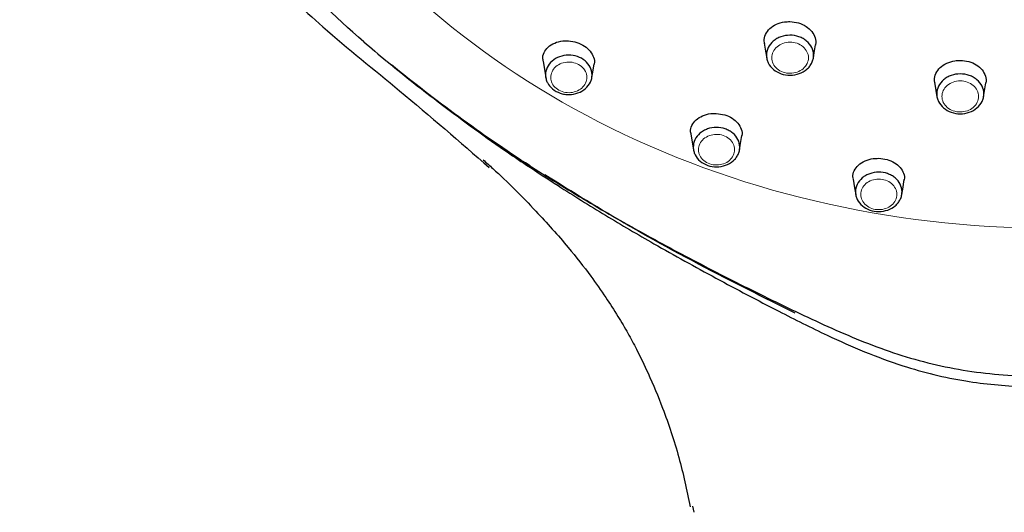
# Model space of a CAD drawing. Units: millimetres. Extents: x 35 to 548, y 37 to 695.
# Drawn here: x 129 to 185, y 579 to 607 of the extents above; entities that cross this region are included whole.
import ezdxf

# ---------------------------------------------------------------- set-up
doc = ezdxf.new("R2010")
doc.units = ezdxf.units.MM

msp = doc.modelspace()

# ---------------------------------------------------------------- linework, layer by layer
at = {"color": 7, "linetype": 'Continuous', "lineweight": 25}
for p, q in [((149.932, 604.924), (150.189, 604.716)), ((150.476, 604.485), (151.074, 604.001)), ((167.606, 579), (167.523, 579.353))]:
    msp.add_line(p, q, dxfattribs=at)
at = {"color": 7, "linetype": 'Continuous', "lineweight": 25, "flags": 128}
for points in [[(171.634, 605.979), (171.711, 605.517), (171.776, 605.124)], [(174.461, 605.124), (174.511, 605.424), (174.588, 605.886)], [(158.898, 604.953), (158.977, 604.474), (159.056, 603.999)], [(161.708, 603.995), (161.746, 604.221), (161.839, 604.779)], [(181.436, 603.727), (181.513, 603.264), (181.574, 602.9)], [(184.258, 602.9), (184.313, 603.233), (184.39, 603.696)], [(167.405, 600.768), (167.486, 600.279), (167.559, 599.841)], [(170.211, 599.838), (170.255, 600.103), (170.348, 600.663)], [(176.748, 598.167), (176.831, 597.665), (176.897, 597.27)], [(179.549, 597.269), (179.6, 597.575), (179.693, 598.138)]]:
    msp.add_lwpolyline(points, dxfattribs=at)
at = {"color": 8, "linetype": 'Continuous', "lineweight": 18}
for points in [[(162.093, 601.463), (146.999, 609.2), (137.837, 623.104), (137.989, 638.042)], [(187.987, 595.344), (178.858, 595.344), (169.902, 597.46), (162.093, 601.463)]]:
    msp.add_open_spline(points, degree=3, dxfattribs=at)
at = {"color": 7, "linetype": 'Continuous', "lineweight": 25}
for points, knots in [([(128.777, 636.361), (129.2, 634.529), (129.971, 631.195), (131.636, 626.848), (133.202, 623.504), (134.657, 620.86), (136.028, 618.646), (137.287, 616.798), (138.478, 615.183), (139.695, 613.64), (141.169, 611.905), (143.303, 609.599), (146.465, 606.611), (150.962, 603.042), (154.101, 600.307), (155.806, 598.821)], [0, 0, 0, 0, 0.120759, 0.219696, 0.296966, 0.360454, 0.413936, 0.460823, 0.498297, 0.538197, 0.582326, 0.63903, 0.735844, 0.856489, 1, 1, 1, 1]), ([(148.585, 606.053), (146.894, 607.514), (145.315, 609.066), (142.411, 612.332), (141.084, 614.045), (139.891, 615.822)], [0, 0, 0, 0, 0.5, 0.5, 1, 1, 1, 1]), ([(171.659, 605.945), (171.646, 605.995), (171.597, 606.175), (171.691, 606.488), (171.93, 606.831), (172.317, 607.085), (172.733, 607.211), (173.007, 607.218), (173.112, 607.221)], [0, 0, 0, 0, 0.077163, 0.276027, 0.476062, 0.676167, 0.875429, 1, 1, 1, 1]), ([(173.112, 607.221), (173.278, 607.204), (173.61, 607.17), (174.052, 606.96), (174.393, 606.658), (174.574, 606.291), (174.632, 606.009), (174.582, 605.877), (174.579, 605.868)], [0, 0, 0, 0, 0.196748, 0.393572, 0.589624, 0.786725, 0.985239, 1, 1, 1, 1]), ([(173.112, 606.435), (173.291, 606.436), (173.467, 606.407), (173.714, 606.321), (173.792, 606.286), (173.94, 606.203), (174.01, 606.155), (174.199, 605.997), (174.3, 605.869), (174.437, 605.593), (174.474, 605.442), (174.475, 605.217), (174.467, 605.141), (174.433, 604.994), (174.407, 604.922), (174.34, 604.783), (174.298, 604.715), (174.201, 604.59), (174.145, 604.532), (173.956, 604.371), (173.807, 604.286), (173.479, 604.169), (173.302, 604.139), (172.946, 604.138), (172.769, 604.167), (172.44, 604.281), (172.29, 604.365), (172.036, 604.579), (171.936, 604.705), (171.833, 604.913), (171.807, 604.984), (171.772, 605.132), (171.762, 605.208), (171.761, 605.432), (171.796, 605.584), (171.93, 605.861), (172.03, 605.989), (172.217, 606.149), (172.287, 606.197), (172.434, 606.281), (172.511, 606.317), (172.757, 606.404), (172.933, 606.435), (173.112, 606.435)], [0, 0, 0, 0, 0.0625, 0.0625, 0.09375, 0.09375, 0.125, 0.125, 0.1875, 0.1875, 0.25, 0.25, 0.28125, 0.28125, 0.3125, 0.3125, 0.34375, 0.34375, 0.375, 0.375, 0.4375, 0.4375, 0.5, 0.5, 0.5625, 0.5625, 0.625, 0.625, 0.6875, 0.6875, 0.71875, 0.71875, 0.75, 0.75, 0.8125, 0.8125, 0.875, 0.875, 0.90625, 0.90625, 0.9375, 0.9375, 1, 1, 1, 1]), ([(158.915, 604.957), (158.903, 604.997), (158.856, 605.16), (158.941, 605.447), (159.171, 605.77), (159.555, 606.005), (159.976, 606.116), (160.256, 606.112), (160.364, 606.111)], [0, 0, 0, 0, 0.063807, 0.261744, 0.463772, 0.668116, 0.871438, 1, 1, 1, 1]), ([(160.364, 606.111), (160.529, 606.088), (160.858, 606.044), (161.298, 605.826), (161.637, 605.525), (161.82, 605.168), (161.88, 604.895), (161.832, 604.768), (161.827, 604.756)], [0, 0, 0, 0, 0.196774, 0.39309, 0.587548, 0.782082, 0.979032, 1, 1, 1, 1]), ([(160.366, 605.292), (160.719, 605.295), (161.066, 605.176), (161.443, 604.865), (161.543, 604.741), (161.683, 604.466), (161.719, 604.32), (161.723, 604.096), (161.716, 604.023), (161.684, 603.877), (161.659, 603.805), (161.562, 603.598), (161.464, 603.471), (161.22, 603.259), (161.072, 603.173), (160.751, 603.057), (160.574, 603.025), (160.311, 603.023), (160.224, 603.03), (160.052, 603.057), (159.966, 603.078), (159.723, 603.161), (159.573, 603.244), (159.323, 603.45), (159.221, 603.575), (159.117, 603.779), (159.09, 603.851), (159.054, 603.996), (159.044, 604.07), (159.04, 604.292), (159.072, 604.44), (159.203, 604.718), (159.3, 604.844), (159.668, 605.163), (160.012, 605.289), (160.366, 605.292)], [0, 0, 0, 0, 0.125, 0.125, 0.1875, 0.1875, 0.25, 0.25, 0.28125, 0.28125, 0.3125, 0.3125, 0.375, 0.375, 0.4375, 0.4375, 0.5, 0.5, 0.53125, 0.53125, 0.5625, 0.5625, 0.625, 0.625, 0.6875, 0.6875, 0.71875, 0.71875, 0.75, 0.75, 0.8125, 0.8125, 0.875, 0.875, 1, 1, 1, 1]), ([(158.153, 598.919), (156.744, 599.823), (155.376, 600.768), (152.717, 602.712), (151.426, 603.711), (150.175, 604.734)], [0, 0, 0, 0, 0.5, 0.5, 1, 1, 1, 1]), ([(181.461, 603.699), (181.447, 603.749), (181.399, 603.927), (181.493, 604.241), (181.735, 604.586), (182.122, 604.845), (182.538, 604.976), (182.809, 604.987), (182.914, 604.991)], [0, 0, 0, 0, 0.07769, 0.277776, 0.478381, 0.678099, 0.876548, 1, 1, 1, 1]), ([(182.914, 604.991), (183.079, 604.977), (183.411, 604.949), (183.853, 604.748), (184.194, 604.454), (184.376, 604.091), (184.434, 603.812), (184.384, 603.68), (184.381, 603.672)], [0, 0, 0, 0, 0.196247, 0.392677, 0.589064, 0.787046, 0.986614, 1, 1, 1, 1]), ([(150.24, 604.672), (151.489, 603.651), (152.777, 602.655), (155.436, 600.718), (156.805, 599.777), (158.216, 598.876)], [0, 0, 0, 0, 0.5, 0.5, 1, 1, 1, 1]), ([(182.914, 604.211), (183.093, 604.211), (183.271, 604.181), (183.518, 604.094), (183.595, 604.059), (183.743, 603.976), (183.813, 603.927), (184, 603.768), (184.101, 603.64), (184.236, 603.364), (184.272, 603.213), (184.272, 602.988), (184.263, 602.912), (184.228, 602.765), (184.203, 602.693), (184.101, 602.485), (184.001, 602.358), (183.749, 602.144), (183.599, 602.06), (183.271, 601.945), (183.094, 601.915), (182.738, 601.915), (182.561, 601.945), (182.233, 602.06), (182.084, 602.144), (181.831, 602.358), (181.731, 602.485), (181.629, 602.693), (181.603, 602.764), (181.569, 602.912), (181.56, 602.988), (181.56, 603.212), (181.595, 603.363), (181.73, 603.64), (181.831, 603.768), (182.018, 603.927), (182.088, 603.975), (182.235, 604.059), (182.313, 604.094), (182.559, 604.181), (182.735, 604.211), (182.914, 604.211)], [0, 0, 0, 0, 0.0625, 0.0625, 0.09375, 0.09375, 0.125, 0.125, 0.1875, 0.1875, 0.25, 0.25, 0.28125, 0.28125, 0.3125, 0.3125, 0.375, 0.375, 0.4375, 0.4375, 0.5, 0.5, 0.5625, 0.5625, 0.625, 0.625, 0.6875, 0.6875, 0.71875, 0.71875, 0.75, 0.75, 0.8125, 0.8125, 0.875, 0.875, 0.90625, 0.90625, 0.9375, 0.9375, 1, 1, 1, 1]), ([(167.422, 600.772), (167.411, 600.809), (167.363, 600.969), (167.449, 601.255), (167.681, 601.579), (168.068, 601.819), (168.489, 601.935), (168.766, 601.936), (168.873, 601.937)], [0, 0, 0, 0, 0.061213, 0.262563, 0.466798, 0.671467, 0.873526, 1, 1, 1, 1]), ([(168.873, 601.937), (169.037, 601.918), (169.364, 601.88), (169.802, 601.676), (170.141, 601.387), (170.327, 601.04), (170.388, 600.772), (170.34, 600.645), (170.335, 600.633)], [0, 0, 0, 0, 0.195165, 0.389868, 0.584205, 0.779862, 0.978845, 1, 1, 1, 1]), ([(168.874, 601.132), (169.05, 601.133), (169.224, 601.105), (169.468, 601.021), (169.546, 600.987), (169.692, 600.906), (169.761, 600.859), (169.948, 600.703), (170.049, 600.577), (170.186, 600.305), (170.223, 600.157), (170.225, 599.935), (170.217, 599.86), (170.185, 599.714), (170.16, 599.643), (170.095, 599.505), (170.053, 599.438), (169.958, 599.315), (169.903, 599.257), (169.717, 599.097), (169.57, 599.013), (169.246, 598.898), (169.072, 598.867), (168.721, 598.865), (168.546, 598.894), (168.22, 599.006), (168.072, 599.088), (167.82, 599.297), (167.721, 599.422), (167.618, 599.627), (167.592, 599.697), (167.556, 599.842), (167.547, 599.917), (167.544, 600.139), (167.578, 600.288), (167.709, 600.562), (167.807, 600.689), (167.991, 600.847), (168.06, 600.896), (168.205, 600.979), (168.281, 601.014), (168.523, 601.101), (168.697, 601.131), (168.874, 601.132)], [0, 0, 0, 0, 0.0625, 0.0625, 0.09375, 0.09375, 0.125, 0.125, 0.1875, 0.1875, 0.25, 0.25, 0.28125, 0.28125, 0.3125, 0.3125, 0.34375, 0.34375, 0.375, 0.375, 0.4375, 0.4375, 0.5, 0.5, 0.5625, 0.5625, 0.625, 0.625, 0.6875, 0.6875, 0.71875, 0.71875, 0.75, 0.75, 0.8125, 0.8125, 0.875, 0.875, 0.90625, 0.90625, 0.9375, 0.9375, 1, 1, 1, 1]), ([(155.454, 599.268), (155.64, 599.103), (156.7, 598.169), (158.353, 596.494), (160.232, 594.411), (161.566, 592.715), (162.481, 591.422), (163.189, 590.318), (163.778, 589.313), (164.366, 588.221), (165.048, 586.821), (165.894, 584.777), (166.752, 582.239), (167.172, 580.276), (167.376, 579.319)], [0, 0, 0, 0, 0.029778, 0.16898, 0.28173, 0.367787, 0.431711, 0.487485, 0.535785, 0.581017, 0.649411, 0.74687, 0.876517, 1, 1, 1, 1]), ([(176.765, 598.171), (176.754, 598.208), (176.705, 598.366), (176.794, 598.654), (177.031, 598.982), (177.419, 599.227), (177.838, 599.348), (178.112, 599.355), (178.216, 599.357)], [0, 0, 0, 0, 0.0621199, 0.2663024, 0.4716438, 0.675556, 0.875822, 1, 1, 1, 1]), ([(178.216, 599.357), (178.38, 599.342), (178.707, 599.311), (179.143, 599.119), (179.483, 598.841), (179.67, 598.5), (179.733, 598.236), (179.684, 598.11), (179.68, 598.099)], [0, 0, 0, 0, 0.193999, 0.387739, 0.582521, 0.779793, 0.980898, 1, 1, 1, 1]), ([(158.239, 598.863), (159.353, 598.153), (160.482, 597.459), (162.772, 596.105), (163.933, 595.446), (166.282, 594.157), (167.471, 593.529), (169.873, 592.294), (171.085, 591.689), (173.52, 590.502), (174.744, 589.917), (177.232, 588.838), (178.497, 588.343), (180.457, 587.746), (181.122, 587.572), (182.474, 587.279), (183.16, 587.159), (185.217, 586.883), (186.599, 586.805), (187.987, 586.805)], [0, 0, 0, 0, 0.125, 0.125, 0.25, 0.25, 0.375, 0.375, 0.5, 0.5, 0.625, 0.625, 0.75, 0.75, 0.8125, 0.8125, 0.875, 0.875, 1, 1, 1, 1]), ([(178.217, 598.562), (178.394, 598.562), (178.567, 598.533), (178.811, 598.449), (178.888, 598.414), (179.034, 598.333), (179.103, 598.285), (179.289, 598.129), (179.39, 598.003), (179.525, 597.731), (179.561, 597.582), (179.563, 597.36), (179.554, 597.285), (179.521, 597.14), (179.496, 597.069), (179.43, 596.931), (179.388, 596.865), (179.292, 596.742), (179.236, 596.684), (179.05, 596.525), (178.903, 596.442), (178.579, 596.327), (178.404, 596.297), (178.053, 596.296), (177.878, 596.325), (177.553, 596.438), (177.405, 596.52), (177.154, 596.731), (177.055, 596.855), (176.954, 597.061), (176.928, 597.131), (176.893, 597.277), (176.884, 597.352), (176.883, 597.573), (176.917, 597.723), (177.05, 597.996), (177.149, 598.122), (177.334, 598.28), (177.402, 598.328), (177.547, 598.41), (177.624, 598.445), (177.867, 598.531), (178.04, 598.561), (178.217, 598.562)], [0, 0, 0, 0, 0.0625, 0.0625, 0.09375, 0.09375, 0.125, 0.125, 0.1875, 0.1875, 0.25, 0.25, 0.28125, 0.28125, 0.3125, 0.3125, 0.34375, 0.34375, 0.375, 0.375, 0.4375, 0.4375, 0.5, 0.5, 0.5625, 0.5625, 0.625, 0.625, 0.6875, 0.6875, 0.71875, 0.71875, 0.75, 0.75, 0.8125, 0.8125, 0.875, 0.875, 0.90625, 0.90625, 0.9375, 0.9375, 1, 1, 1, 1]), ([(173.421, 590.45), (172.178, 591.068), (168.929, 592.683), (164.059, 595.278), (160.6, 597.418), (159.002, 598.406)], [0, 0, 0, 0, 0.250181, 0.653574, 1, 1, 1, 1]), ([(159.764, 597.787), (160.664, 597.21), (161.574, 596.642), (163.415, 595.528), (164.346, 594.983), (165.286, 594.447)], [0, 0, 0, 0, 0.5, 0.5, 1, 1, 1, 1]), ([(165.286, 594.447), (166.462, 593.775), (167.652, 593.118), (170.047, 591.823), (171.254, 591.187), (172.469, 590.563)], [0, 0, 0, 0, 0.5, 0.5, 1, 1, 1, 1])]:
    msp.add_open_spline(points, degree=3, knots=knots, dxfattribs=at)
for points in [[(148.585, 606.053), (149.008, 605.688), (149.439, 605.329), (149.873, 604.972)], [(149.873, 604.972), (149.893, 604.956), (149.912, 604.94), (149.932, 604.924)], [(152.894, 602.583), (153.493, 602.127), (154.098, 601.676), (154.711, 601.228)], [(154.711, 601.228), (155.357, 600.757), (156.011, 600.29), (156.674, 599.832)], [(156.674, 599.832), (157.095, 599.541), (157.52, 599.253), (157.948, 598.969)], [(157.948, 598.969), (158.549, 598.572), (159.154, 598.177), (159.764, 597.787)], [(158.239, 598.863), (158.196, 598.839), (158.172, 598.855), (158.176, 598.905)], [(172.469, 590.563), (173.393, 590.09), (174.322, 589.625), (175.263, 589.182)], [(175.263, 589.182), (176.675, 588.519), (178.117, 587.906), (179.607, 587.427)], [(179.607, 587.427), (180.79, 587.046), (182.002, 586.755), (183.231, 586.555)], [(183.231, 586.555), (184.327, 586.377), (185.435, 586.271), (186.545, 586.224)]]:
    msp.add_open_spline(points, degree=3, dxfattribs=at)
at = {"color": 8, "linetype": 'Continuous', "lineweight": 18}
for points, knots in [([(173.113, 606.037), (172.974, 606.036), (172.837, 606.012), (172.581, 605.922), (172.464, 605.855), (172.27, 605.689), (172.192, 605.589), (172.088, 605.373), (172.06, 605.255), (172.062, 605.021), (172.09, 604.904), (172.197, 604.688), (172.275, 604.589), (172.473, 604.423), (172.59, 604.357), (172.846, 604.268), (172.984, 604.246), (173.262, 604.246), (173.399, 604.27), (173.655, 604.361), (173.771, 604.427), (173.968, 604.595), (174.045, 604.694), (174.149, 604.911), (174.176, 605.029), (174.175, 605.262), (174.146, 605.38), (174.04, 605.595), (173.961, 605.695), (173.765, 605.859), (173.647, 605.925), (173.39, 606.014), (173.253, 606.037), (173.113, 606.037)], [0, 0, 0, 0, 0.0625, 0.0625, 0.125, 0.125, 0.1875, 0.1875, 0.25, 0.25, 0.3125, 0.3125, 0.375, 0.375, 0.4375, 0.4375, 0.5, 0.5, 0.5625, 0.5625, 0.625, 0.625, 0.6875, 0.6875, 0.75, 0.75, 0.8125, 0.8125, 0.875, 0.875, 0.9375, 0.9375, 1, 1, 1, 1]), ([(160.369, 604.893), (160.094, 604.891), (159.827, 604.793), (159.446, 604.463), (159.337, 604.232), (159.344, 603.886), (159.373, 603.771), (159.481, 603.56), (159.56, 603.462), (159.754, 603.302), (159.871, 603.238), (160.123, 603.152), (160.259, 603.13), (160.532, 603.133), (160.67, 603.157), (160.919, 603.248), (161.034, 603.315), (161.223, 603.479), (161.299, 603.578), (161.399, 603.792), (161.425, 603.907), (161.419, 604.254), (161.303, 604.481), (160.913, 604.803), (160.644, 604.896), (160.369, 604.893)], [0, 0, 0, 0, 0.125, 0.125, 0.25, 0.25, 0.3125, 0.3125, 0.375, 0.375, 0.4375, 0.4375, 0.5, 0.5, 0.5625, 0.5625, 0.625, 0.625, 0.6875, 0.6875, 0.75, 0.75, 0.875, 0.875, 1, 1, 1, 1]), ([(182.914, 603.812), (182.775, 603.812), (182.637, 603.789), (182.382, 603.699), (182.265, 603.632), (182.07, 603.467), (181.991, 603.367), (181.886, 603.151), (181.859, 603.033), (181.859, 602.8), (181.886, 602.683), (181.993, 602.466), (182.07, 602.367), (182.268, 602.201), (182.384, 602.135), (182.641, 602.045), (182.778, 602.022), (183.056, 602.023), (183.194, 602.046), (183.45, 602.136), (183.566, 602.202), (183.763, 602.369), (183.84, 602.468), (183.946, 602.685), (183.973, 602.802), (183.973, 603.036), (183.945, 603.153), (183.839, 603.369), (183.76, 603.469), (183.565, 603.634), (183.447, 603.7), (183.191, 603.789), (183.054, 603.813), (182.914, 603.812)], [0, 0, 0, 0, 0.0625, 0.0625, 0.125, 0.125, 0.1875, 0.1875, 0.25, 0.25, 0.3125, 0.3125, 0.375, 0.375, 0.4375, 0.4375, 0.5, 0.5, 0.5625, 0.5625, 0.625, 0.625, 0.6875, 0.6875, 0.75, 0.75, 0.8125, 0.8125, 0.875, 0.875, 0.9375, 0.9375, 1, 1, 1, 1]), ([(168.876, 600.734), (168.738, 600.733), (168.604, 600.709), (168.353, 600.619), (168.238, 600.553), (168.048, 600.39), (167.971, 600.291), (167.869, 600.078), (167.843, 599.962), (167.846, 599.732), (167.874, 599.617), (167.981, 599.405), (168.058, 599.309), (168.254, 599.146), (168.369, 599.082), (168.622, 598.995), (168.758, 598.973), (169.031, 598.975), (169.166, 598.998), (169.418, 599.088), (169.532, 599.153), (169.724, 599.319), (169.8, 599.417), (169.901, 599.631), (169.927, 599.746), (169.924, 599.976), (169.895, 600.092), (169.789, 600.303), (169.711, 600.4), (169.517, 600.561), (169.401, 600.626), (169.148, 600.713), (169.013, 600.735), (168.876, 600.734)], [0, 0, 0, 0, 0.0625, 0.0625, 0.125, 0.125, 0.1875, 0.1875, 0.25, 0.25, 0.3125, 0.3125, 0.375, 0.375, 0.4375, 0.4375, 0.5, 0.5, 0.5625, 0.5625, 0.625, 0.625, 0.6875, 0.6875, 0.75, 0.75, 0.8125, 0.8125, 0.875, 0.875, 0.9375, 0.9375, 1, 1, 1, 1]), ([(158.216, 598.876), (158.224, 598.871), (158.232, 598.866), (158.239, 598.861), (158.239, 598.861), (158.239, 598.861), (158.239, 598.861)], [0, 0, 0, 0, 0.0000289808, 0.0000289808, 0.0000289808, 0.0000290408, 0.0000290408, 0.0000290408, 0.0000290408]), ([(178.218, 598.163), (178.081, 598.163), (177.946, 598.139), (177.695, 598.05), (177.58, 597.985), (177.389, 597.822), (177.312, 597.724), (177.209, 597.512), (177.182, 597.396), (177.183, 597.166), (177.211, 597.051), (177.316, 596.838), (177.393, 596.742), (177.588, 596.578), (177.703, 596.514), (177.955, 596.427), (178.091, 596.404), (178.364, 596.405), (178.499, 596.428), (178.751, 596.517), (178.865, 596.582), (179.059, 596.746), (179.135, 596.844), (179.238, 597.057), (179.264, 597.173), (179.262, 597.402), (179.234, 597.518), (179.129, 597.729), (179.051, 597.827), (178.858, 597.989), (178.743, 598.054), (178.49, 598.141), (178.355, 598.163), (178.218, 598.163)], [0, 0, 0, 0, 0.0625, 0.0625, 0.125, 0.125, 0.1875, 0.1875, 0.25, 0.25, 0.3125, 0.3125, 0.375, 0.375, 0.4375, 0.4375, 0.5, 0.5, 0.5625, 0.5625, 0.625, 0.625, 0.6875, 0.6875, 0.75, 0.75, 0.8125, 0.8125, 0.875, 0.875, 0.9375, 0.9375, 1, 1, 1, 1])]:
    msp.add_open_spline(points, degree=3, knots=knots, dxfattribs=at)

doc.saveas('drawing.dxf')
